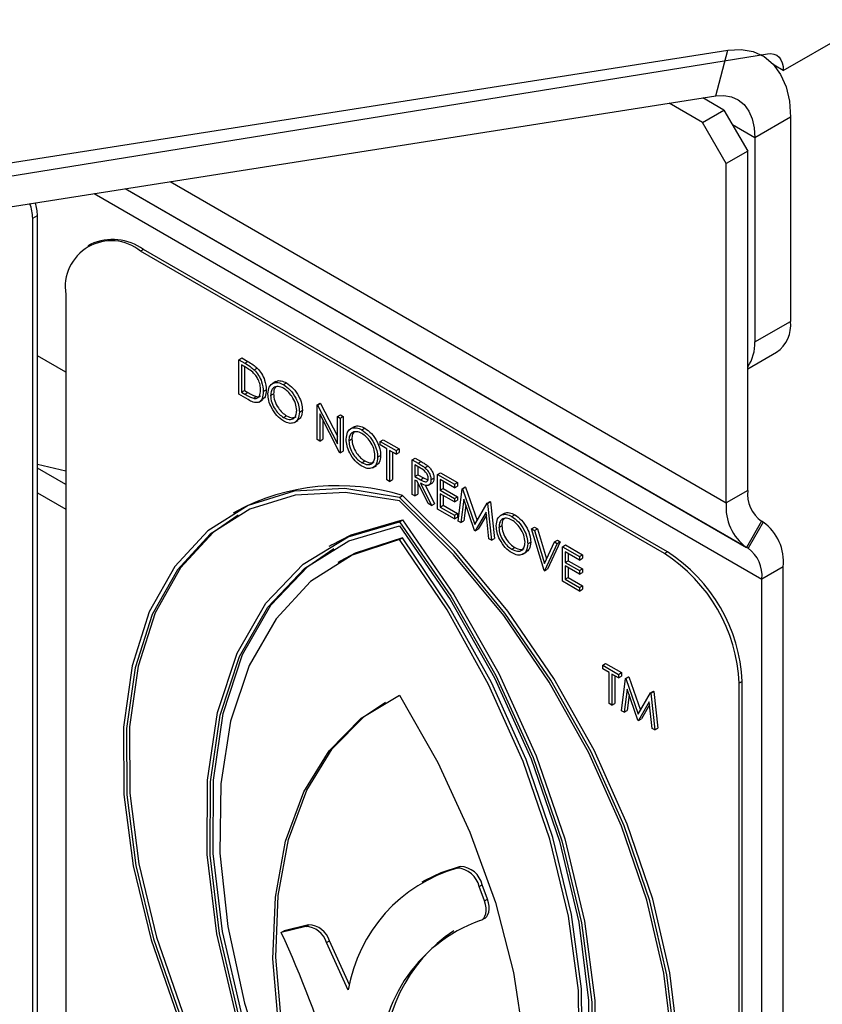
# Model space of a CAD drawing. Units: millimetres. Extents: x 5 to 415, y 5 to 292.
# Drawn here: x 342 to 345, y 210 to 213 of the extents above; entities that cross this region are included whole.
import ezdxf

# ---------------------------------------------------------------- set-up
doc = ezdxf.new("R2010")
doc.units = ezdxf.units.MM

msp = doc.modelspace()

# ---------------------------------------------------------------- linework, layer by layer
at = {"color": 7, "linetype": 'Continuous', "lineweight": 25}
for p, q in [((344.5273, 212.789), (344.789, 212.9401)), ((341.1081, 212.3384), (344.3625, 212.8493)), ((341.1321, 212.2979), (344.4806, 212.8389)), ((344.3262, 212.7132), (344.3625, 212.8493)), ((344.4657, 212.8329), (344.4609, 212.8357)), ((344.5273, 212.789), (344.4998, 212.8049)), ((341.0718, 212.2023), (344.3262, 212.7132)), ((344.2869, 212.6341), (344.1876, 212.6915)), ((344.3506, 212.6709), (344.2877, 212.7072)), ((344.2869, 212.6341), (344.3506, 212.6709)), ((344.3506, 212.6709), (344.4213, 212.5484)), ((344.3576, 212.5117), (344.2869, 212.6341)), ((344.5486, 212.6498), (344.4425, 212.5886)), ((344.5486, 212.6498), (344.5486, 212.0421)), ((344.4425, 212.5886), (344.4425, 211.9809)), ((344.4213, 212.5484), (344.3576, 212.5117)), ((344.4213, 211.539), (344.4213, 212.5484)), ((344.3576, 211.5023), (344.3576, 212.5117)), ((342.2929, 212.3489), (342.307, 212.357)), ((342.2929, 209.7359), (342.2929, 212.3489)), ((342.307, 209.7441), (342.307, 212.357)), ((342.4656, 212.2718), (342.4567, 212.2667)), ((342.6231, 212.2562), (342.6142, 212.2511)), ((344.1733, 211.351), (342.6142, 212.2511)), ((344.1823, 211.3561), (342.6231, 212.2562)), ((342.3914, 212.1224), (342.3914, 209.7818)), ((344.4425, 211.9809), (344.5486, 212.0421)), ((342.3914, 211.8912), (342.307, 211.9399)), ((342.9063, 211.9281), (342.9152, 211.9333)), ((342.9063, 211.8253), (342.9063, 211.9281)), ((342.9063, 211.9281), (342.9242, 211.9177)), ((342.9152, 211.9333), (342.9332, 211.9229)), ((344.4213, 211.901), (344.5071, 211.9506)), ((342.9205, 211.9094), (342.9142, 211.913)), ((342.9142, 211.913), (342.9142, 211.8312)), ((342.9232, 211.9077), (342.9232, 211.8363)), ((342.9242, 211.9177), (342.9332, 211.9229)), ((342.9525, 211.8977), (342.9614, 211.9029)), ((343.0168, 211.863), (343.0057, 211.8566)), ((343.0393, 211.854), (343.0482, 211.8591)), ((342.9339, 211.8093), (342.9063, 211.8253)), ((342.9142, 211.8312), (342.9232, 211.8363)), ((342.9142, 211.8312), (342.9245, 211.8253)), ((342.9232, 211.8363), (342.9334, 211.8304)), ((342.9245, 211.8253), (342.9334, 211.8304)), ((342.9499, 211.8132), (342.9589, 211.8183)), ((342.9794, 211.8332), (342.9883, 211.8383)), ((343.0011, 211.8216), (343.01, 211.8267)), ((342.9658, 211.8019), (342.977, 211.8084)), ((343.1393, 211.7936), (343.1482, 211.7988)), ((343.1393, 211.6907), (343.1393, 211.7936)), ((343.1393, 211.7936), (343.1409, 211.7926)), ((343.1409, 211.7926), (343.1499, 211.7978)), ((343.1409, 211.7926), (343.1998, 211.6777)), ((343.1482, 211.7988), (343.1499, 211.7978)), ((343.1499, 211.7978), (343.1998, 211.7002)), ((343.0397, 211.7561), (343.0486, 211.7613)), ((343.0867, 211.7725), (343.0956, 211.7777)), ((343.206, 211.6522), (343.1473, 211.7669)), ((343.1473, 211.7669), (343.1473, 211.6861)), ((343.1998, 211.7587), (343.2087, 211.7638)), ((343.1998, 211.6777), (343.1998, 211.7587)), ((343.1998, 211.7587), (343.2078, 211.7541)), ((343.2078, 211.7541), (343.2167, 211.7592)), ((343.2078, 211.7541), (343.2078, 211.6512)), ((343.2087, 211.7638), (343.2167, 211.7592)), ((343.2167, 211.7592), (343.2167, 211.6563)), ((343.0719, 211.7413), (343.083, 211.7477)), ((343.1562, 211.7495), (343.1562, 211.6913)), ((343.2498, 211.7285), (343.2387, 211.7221)), ((343.2723, 211.7194), (343.2812, 211.7246)), ((343.2341, 211.687), (343.243, 211.6922)), ((343.1473, 211.6861), (343.1393, 211.6907)), ((343.1473, 211.6861), (343.1562, 211.6913)), ((343.3277, 211.6848), (343.3366, 211.69)), ((343.3277, 211.6848), (343.3746, 211.6578)), ((343.3277, 211.6743), (343.3277, 211.6848)), ((343.3472, 211.6631), (343.3277, 211.6743)), ((343.3366, 211.69), (343.3835, 211.6629)), ((343.3472, 211.5707), (343.3472, 211.6631)), ((343.3746, 211.6578), (343.3835, 211.6629)), ((343.3835, 211.6629), (343.3835, 211.6524)), ((343.2078, 211.6512), (343.206, 211.6522)), ((343.2078, 211.6512), (343.2167, 211.6563)), ((343.3197, 211.638), (343.3287, 211.6432)), ((343.3746, 211.6472), (343.3552, 211.6584)), ((343.3552, 211.6584), (343.3552, 211.5661)), ((343.3641, 211.6533), (343.3641, 211.5712)), ((343.3746, 211.6578), (343.3746, 211.6472)), ((343.3746, 211.6472), (343.3835, 211.6524)), ((343.4225, 211.6301), (343.4315, 211.6352)), ((343.4315, 211.6352), (343.4493, 211.6249)), ((342.307, 211.6174), (342.3914, 211.5972)), ((342.3914, 211.5564), (342.307, 211.6051)), ((343.2727, 211.6216), (343.2816, 211.6267)), ((343.3049, 211.6068), (343.3161, 211.6132)), ((343.4225, 211.6301), (343.4404, 211.6198)), ((343.4225, 211.5272), (343.4225, 211.6301)), ((343.4472, 211.6053), (343.4305, 211.6149)), ((343.4305, 211.6149), (343.4305, 211.5806)), ((343.4395, 211.6098), (343.4395, 211.5858)), ((343.4404, 211.6198), (343.4493, 211.6249)), ((343.4606, 211.6067), (343.4695, 211.6119)), ((343.4305, 211.5806), (343.4395, 211.5858)), ((343.4305, 211.5806), (343.4469, 211.5711)), ((343.4395, 211.5858), (343.4558, 211.5762)), ((343.4469, 211.5711), (343.4558, 211.5762)), ((343.4558, 211.5762), (343.4693, 211.5707)), ((343.4785, 211.5703), (343.4874, 211.5754)), ((343.4979, 211.5866), (343.5068, 211.5917)), ((343.4979, 211.5866), (343.5482, 211.5575)), ((343.4979, 211.4837), (343.4979, 211.5866)), ((343.5068, 211.5917), (343.5571, 211.5627)), ((343.3552, 211.5661), (343.3472, 211.5707)), ((343.3552, 211.5661), (343.3641, 211.5712)), ((343.437, 211.5663), (343.4305, 211.5701)), ((343.4305, 211.5701), (343.4305, 211.5226)), ((343.4698, 211.4999), (343.437, 211.5663)), ((343.4395, 211.5614), (343.4395, 211.5277)), ((343.4469, 211.5606), (343.4797, 211.4942)), ((343.4609, 211.5555), (343.4886, 211.4994)), ((343.471, 211.5543), (343.4821, 211.5607)), ((343.5482, 211.547), (343.5059, 211.5714)), ((343.5059, 211.5714), (343.5059, 211.5397)), ((343.5148, 211.5663), (343.5148, 211.5449)), ((343.5482, 211.5575), (343.5571, 211.5627)), ((343.5482, 211.5575), (343.5482, 211.547)), ((343.5482, 211.547), (343.5571, 211.5521)), ((343.5571, 211.5627), (343.5571, 211.5521)), ((343.5714, 211.5442), (343.5803, 211.5493)), ((343.5725, 211.5435), (343.5814, 211.5486)), ((343.5803, 211.5493), (343.5814, 211.5486)), ((343.5814, 211.5486), (343.616, 211.4494)), ((342.307, 211.5316), (342.3914, 211.4829)), ((343.3849, 211.5185), (343.3938, 211.5236)), ((343.4305, 211.5226), (343.4225, 211.5272)), ((343.4305, 211.5226), (343.4395, 211.5277)), ((343.5059, 211.5397), (343.5148, 211.5449)), ((343.5059, 211.5397), (343.5482, 211.5153)), ((343.5482, 211.5048), (343.5059, 211.5292)), ((343.5059, 211.5292), (343.5059, 211.4896)), ((343.5148, 211.5449), (343.5571, 211.5205)), ((343.5148, 211.524), (343.5148, 211.4948)), ((343.5482, 211.5153), (343.5571, 211.5205)), ((343.5571, 211.5205), (343.5571, 211.5099)), ((343.5596, 211.4481), (343.5714, 211.5442)), ((343.5714, 211.5442), (343.5725, 211.5435)), ((343.5725, 211.5435), (343.6093, 211.4379)), ((344.4213, 211.539), (344.3576, 211.5023)), ((343.4797, 211.4942), (343.4698, 211.4999)), ((343.4797, 211.4942), (343.4886, 211.4994)), ((343.5059, 211.4896), (343.5148, 211.4948)), ((343.5059, 211.4896), (343.5482, 211.4652)), ((343.5148, 211.4948), (343.5571, 211.4704)), ((343.5482, 211.5153), (343.5482, 211.5048)), ((343.5482, 211.5048), (343.5571, 211.5099)), ((343.5762, 211.5127), (343.5677, 211.4434)), ((343.6085, 211.4199), (343.5762, 211.5127)), ((343.5823, 211.4951), (343.5766, 211.4486)), ((343.6093, 211.4379), (343.646, 211.5011)), ((343.646, 211.5011), (343.6549, 211.5062)), ((343.646, 211.5011), (343.6472, 211.5004)), ((343.6472, 211.5004), (343.6561, 211.5056)), ((343.6472, 211.5004), (343.659, 211.3907)), ((343.6549, 211.5062), (343.6561, 211.5056)), ((343.6561, 211.5056), (343.6679, 211.3958)), ((342.8984, 211.4766), (342.8895, 211.4715)), ((343.5482, 211.4547), (343.4979, 211.4837)), ((343.5482, 211.4652), (343.5571, 211.4704)), ((343.5482, 211.4652), (343.5482, 211.4547)), ((343.5482, 211.4547), (343.5571, 211.4598)), ((343.5571, 211.4704), (343.5571, 211.4598)), ((343.6424, 211.4743), (343.6103, 211.4188)), ((343.6434, 211.4657), (343.6192, 211.424)), ((343.651, 211.3953), (343.6424, 211.4743)), ((343.6964, 211.4707), (343.6853, 211.4642)), ((343.719, 211.4616), (343.7279, 211.4667)), ((343.3849, 211.4461), (343.3938, 211.4512)), ((343.5677, 211.4434), (343.5596, 211.4481)), ((343.5677, 211.4434), (343.5766, 211.4486)), ((343.6807, 211.4292), (343.6896, 211.4343)), ((343.7778, 211.425), (343.7867, 211.4302)), ((343.7867, 211.4302), (343.7953, 211.4252)), ((344.4627, 211.4475), (344.4177, 211.3695)), ((344.4673, 211.4448), (344.4223, 211.3669)), ((344.4673, 211.4448), (344.4627, 211.4475)), ((343.6103, 211.4188), (343.6085, 211.4199)), ((343.6103, 211.4188), (343.6192, 211.424)), ((343.7778, 211.425), (343.7864, 211.4201)), ((343.8155, 211.3004), (343.7778, 211.425)), ((343.7864, 211.4201), (343.7953, 211.4252)), ((343.7864, 211.4201), (343.8161, 211.3218)), ((343.7953, 211.4252), (343.8224, 211.3355)), ((343.1832, 211.3774), (343.1743, 211.3723)), ((343.3849, 211.3927), (343.3938, 211.3978)), ((343.659, 211.3907), (343.651, 211.3953)), ((343.659, 211.3907), (343.6679, 211.3958)), ((343.7664, 211.3802), (343.7753, 211.3853)), ((343.8161, 211.3218), (343.8458, 211.3858)), ((343.8543, 211.3808), (343.8166, 211.2997)), ((343.8632, 211.386), (343.8255, 211.3048)), ((343.8458, 211.3858), (343.8547, 211.3909)), ((343.8458, 211.3858), (343.8543, 211.3808)), ((343.8543, 211.3808), (343.8632, 211.386)), ((343.8547, 211.3909), (343.8632, 211.386)), ((343.8703, 211.3716), (343.8792, 211.3767)), ((343.8703, 211.3716), (343.9206, 211.3426)), ((343.8703, 211.2687), (343.8703, 211.3716)), ((343.8792, 211.3767), (343.9295, 211.3477)), ((343.7194, 211.3638), (343.7283, 211.3689)), ((343.7515, 211.349), (343.7627, 211.3554)), ((343.9206, 211.332), (343.8783, 211.3564)), ((343.8783, 211.3564), (343.8783, 211.3248)), ((343.8872, 211.3513), (343.8872, 211.3299)), ((343.9206, 211.3426), (343.9295, 211.3477)), ((343.9206, 211.3426), (343.9206, 211.332)), ((343.9295, 211.3477), (343.9295, 211.3372)), ((344.1823, 211.3561), (344.1733, 211.351)), ((344.4223, 211.3669), (344.4177, 211.3695)), ((343.2106, 211.33), (343.2017, 211.3249)), ((343.8783, 211.3248), (343.8872, 211.3299)), ((343.8783, 211.3248), (343.9206, 211.3004)), ((343.9206, 211.2898), (343.8783, 211.3142)), ((343.8783, 211.3142), (343.8783, 211.2746)), ((343.8872, 211.3299), (343.9295, 211.3055)), ((343.9206, 211.332), (343.9295, 211.3372)), ((344.5273, 211.312), (344.4637, 211.2753)), ((344.5273, 202.8846), (344.5273, 211.312)), ((343.8166, 211.2997), (343.8155, 211.3004)), ((343.8166, 211.2997), (343.8255, 211.3048)), ((343.8872, 211.3091), (343.8872, 211.2798)), ((343.9206, 211.3004), (343.9295, 211.3055)), ((343.9206, 211.3004), (343.9206, 211.2898)), ((343.9206, 211.2898), (343.9295, 211.295)), ((343.9295, 211.3055), (343.9295, 211.295)), ((343.9206, 211.2397), (343.8703, 211.2687)), ((343.8783, 211.2746), (343.8872, 211.2798)), ((343.8783, 211.2746), (343.9206, 211.2503)), ((343.8872, 211.2798), (343.9295, 211.2554)), ((343.9206, 211.2503), (343.9295, 211.2554)), ((343.9295, 211.2554), (343.9295, 211.2448)), ((344.4637, 202.8479), (344.4637, 211.2753)), ((343.9206, 211.2503), (343.9206, 211.2397)), ((343.9206, 211.2397), (343.9295, 211.2448)), ((343.9896, 211.0187), (343.9985, 211.0239)), ((343.9896, 211.0082), (343.9896, 211.0187)), ((343.9896, 211.0187), (344.0365, 210.9917)), ((343.9985, 211.0239), (344.0454, 210.9968)), ((344.0091, 210.9969), (343.9896, 211.0082)), ((344.0091, 210.9046), (344.0091, 210.9969)), ((344.0365, 210.9811), (344.017, 210.9923)), ((344.017, 210.9923), (344.017, 210.9)), ((344.0365, 210.9917), (344.0454, 210.9968)), ((344.0365, 210.9917), (344.0365, 210.9811)), ((344.0454, 210.9968), (344.0454, 210.9863)), ((344.026, 210.9872), (344.026, 210.9051)), ((344.0365, 210.9811), (344.0454, 210.9863)), ((344.0456, 210.8835), (344.0574, 210.9796)), ((344.0574, 210.9796), (344.0663, 210.9848)), ((344.0574, 210.9796), (344.0585, 210.9789)), ((344.0585, 210.9789), (344.0674, 210.9841)), ((344.0585, 210.9789), (344.0953, 210.8733)), ((344.0663, 210.9848), (344.0674, 210.9841)), ((344.0674, 210.9841), (344.102, 210.8848)), ((344.405, 210.9703), (344.3961, 210.9652)), ((344.3961, 208.6246), (344.3961, 210.9652)), ((344.405, 208.6297), (344.405, 210.9703)), ((344.0622, 210.9481), (344.0537, 210.8789)), ((344.0945, 210.8553), (344.0622, 210.9481)), ((344.0683, 210.9306), (344.0626, 210.884)), ((344.0953, 210.8733), (344.132, 210.9365)), ((344.132, 210.9365), (344.1409, 210.9417)), ((344.132, 210.9365), (344.1331, 210.9359)), ((344.1331, 210.9359), (344.1421, 210.941)), ((344.1331, 210.9359), (344.145, 210.8261)), ((344.1409, 210.9417), (344.1421, 210.941)), ((344.1421, 210.941), (344.1539, 210.8313)), ((344.017, 210.9), (344.0091, 210.9046)), ((344.017, 210.9), (344.026, 210.9051)), ((344.1284, 210.9097), (344.0963, 210.8543)), ((344.1293, 210.9011), (344.1052, 210.8594)), ((344.1369, 210.8308), (344.1284, 210.9097)), ((344.0537, 210.8789), (344.0456, 210.8835)), ((344.0537, 210.8789), (344.0626, 210.884)), ((344.0963, 210.8543), (344.0945, 210.8553)), ((344.0963, 210.8543), (344.1052, 210.8594)), ((344.145, 210.8261), (344.1369, 210.8308)), ((344.145, 210.8261), (344.1539, 210.8313)), ((343.5569, 210.4151), (343.5658, 210.4202)), ((343.46, 210.3779), (343.4511, 210.3728)), ((343.622, 210.3599), (343.6309, 210.365)), ((343.6376, 210.3173), (343.622, 210.3599)), ((343.6466, 210.3224), (343.6309, 210.365)), ((343.6376, 210.3173), (343.6466, 210.3224)), ((343.6299, 210.261), (343.6388, 210.2662)), ((343.1055, 210.2415), (343.0329, 210.2237)), ((343.0329, 210.2237), (343.0418, 210.2288)), ((343.1144, 210.2467), (343.0418, 210.2288)), ((343.1055, 210.2415), (343.1144, 210.2467)), ((343.1676, 210.1936), (343.1765, 210.1987)), ((343.236, 210.068), (343.1765, 210.1987)), ((343.2319, 210.0522), (343.1676, 210.1936))]:
    msp.add_line(p, q, dxfattribs=at)
at = {"color": 8, "linetype": 'Continuous', "lineweight": 25}
for p, q in [((344.4425, 212.5886), (344.3759, 212.627)), ((342.7017, 212.4582), (344.3576, 211.5023)), ((342.5681, 212.4372), (344.4177, 211.3695)), ((342.5681, 212.4372), (344.4223, 211.3669)), ((342.476, 212.4228), (344.4637, 211.2753))]:
    msp.add_line(p, q, dxfattribs=at)
at = {"color": 7, "linetype": 'Continuous', "lineweight": 25, "flags": 128}
for points in [[(344.3625, 212.8493), (344.4018, 212.8514), (344.4379, 212.845), (344.47, 212.8303), (344.4974, 212.8076), (344.5194, 212.7774), (344.5355, 212.7405), (344.5453, 212.6976), (344.5486, 212.6498)], [(344.4806, 212.8389), (344.4905, 212.8395), (344.4995, 212.8379), (344.5076, 212.8342), (344.5145, 212.8286), (344.52, 212.821), (344.5241, 212.8118), (344.5265, 212.801), (344.5273, 212.789)], [(344.3262, 212.7132), (344.3507, 212.7146), (344.3733, 212.7106), (344.3934, 212.7014), (344.4105, 212.6872), (344.4243, 212.6683), (344.4343, 212.6452), (344.4404, 212.6184), (344.4425, 212.5886)], [(343.3849, 211.5185), (343.2225, 211.5446), (343.071, 211.5365), (342.934, 211.4944), (342.8147, 211.4193), (342.7159, 211.3128), (342.64, 211.1776), (342.5888, 211.0169), (342.5634, 210.8344), (342.5645, 210.6344), (342.5921, 210.4218), (342.6454, 210.2014), (342.7233, 209.9786), (342.8238, 209.7586)], [(343.3849, 211.5078), (343.2244, 211.5332), (343.0746, 211.5249), (342.9392, 211.483), (342.8213, 211.4085), (342.7236, 211.3032), (342.6485, 211.1696), (342.5977, 211.0107), (342.5724, 210.8303), (342.5732, 210.6327), (342.6001, 210.4225), (342.6525, 210.2046), (342.729, 209.9842), (342.828, 209.7664)], [(343.9459, 209.1108), (344.0464, 209.2148), (344.1243, 209.3477), (344.1776, 209.5064), (344.2052, 209.6873), (344.2063, 209.886), (344.1809, 210.0978), (344.1297, 210.3177), (344.0538, 210.5405), (343.955, 210.761), (343.8357, 210.9739), (343.6987, 211.1742), (343.5472, 211.3572), (343.3849, 211.5185)], [(343.9548, 209.116), (344.0553, 209.2199), (344.1332, 209.3528), (344.1866, 209.5116), (344.2141, 209.6924), (344.2152, 209.8911), (344.1898, 210.1029), (344.1386, 210.3228), (344.0627, 210.5456), (343.9639, 210.7661), (343.8446, 210.979), (343.7076, 211.1793), (343.5561, 211.3623), (343.3938, 211.5236)], [(343.9417, 209.1235), (344.0407, 209.227), (344.1173, 209.359), (344.1696, 209.5164), (344.1965, 209.6956), (344.1973, 209.8923), (344.172, 210.1019), (344.1212, 210.3194), (344.0461, 210.5398), (343.9484, 210.7579), (343.8305, 210.9685), (343.6951, 211.1668), (343.5453, 211.3479), (343.3849, 211.5078)], [(342.9047, 211.4657), (342.8302, 211.4137), (342.7326, 211.3084), (342.6574, 211.1747), (342.6066, 211.0158), (342.5813, 210.8354), (342.5821, 210.6378), (342.609, 210.4276), (342.6614, 210.2098), (342.7379, 209.9894), (342.8369, 209.7716)], [(342.9839, 209.7279), (342.899, 209.9754), (342.8413, 210.2198), (342.8124, 210.4554), (342.8128, 210.6765), (342.8427, 210.8779), (342.9012, 211.055), (342.987, 211.2035), (343.098, 211.3198), (343.2317, 211.4013), (343.3849, 211.4461)], [(342.989, 209.7352), (342.9057, 209.9796), (342.8493, 210.2208), (342.8211, 210.4532), (342.8218, 210.6714), (342.8513, 210.8703), (342.9089, 211.0452), (342.9933, 211.1921), (343.1026, 211.3075), (343.2341, 211.3887), (343.3849, 211.4339)], [(343.1832, 211.3774), (343.2406, 211.4065), (343.3938, 211.4512)], [(343.3849, 211.4461), (343.538, 211.2245), (343.6717, 210.9886), (343.7828, 210.7441), (343.8685, 210.4966), (343.927, 210.252), (343.9569, 210.016), (343.9573, 209.7944), (343.9284, 209.5922), (343.8708, 209.4144), (343.7858, 209.265)], [(343.3849, 211.4339), (343.5356, 211.2146), (343.6671, 210.9815), (343.7764, 210.74), (343.8608, 210.4956), (343.9184, 210.2542), (343.9479, 210.0213), (343.9486, 209.8023), (343.9204, 209.6025), (343.864, 209.4264), (343.7807, 209.2782)], [(343.3938, 211.4512), (343.5469, 211.2296), (343.6806, 210.9938), (343.7917, 210.7492), (343.8774, 210.5017), (343.9359, 210.2571), (343.9658, 210.0212), (343.9662, 209.7995), (343.9373, 209.5974), (343.8797, 209.4195), (343.7947, 209.2701)], [(343.3849, 211.3927), (343.2435, 211.3467), (343.12, 211.2677), (343.0172, 211.1573), (342.9372, 211.018), (342.882, 210.8528), (342.8526, 210.6654), (342.8497, 210.4599), (342.8734, 210.2408), (342.9232, 210.013), (342.9979, 209.7815)], [(343.3938, 211.3978), (343.2524, 211.3519), (343.2106, 211.33)], [(343.7718, 209.3348), (343.8465, 209.48), (343.8963, 209.6503), (343.92, 209.842), (343.9172, 210.0508), (343.8878, 210.2721), (343.8325, 210.5012), (343.7525, 210.7328), (343.6497, 210.9619), (343.5262, 211.1835), (343.3849, 211.3927)], [(343.7807, 209.3399), (343.8555, 209.4851), (343.9052, 209.6554), (343.9289, 209.8471), (343.9261, 210.0559), (343.8967, 210.2773), (343.8414, 210.5063), (343.7614, 210.7379), (343.6586, 210.9671), (343.5351, 211.1887), (343.3938, 211.3978)], [(342.9979, 209.7404), (342.9146, 209.9847), (342.8582, 210.2259), (342.83, 210.4583), (342.8307, 210.6765), (342.8602, 210.8754), (342.9178, 211.0503), (343.0022, 211.1972), (343.1115, 211.3126), (343.1895, 211.3665)], [(343.0647, 209.743), (343.0247, 209.9482), (343.008, 210.1448), (343.0152, 210.3285), (343.0459, 210.4953), (343.0996, 210.6417), (343.1752, 210.7645), (343.2709, 210.8612), (343.3849, 210.9297)], [(343.0736, 209.7481), (343.0336, 209.9534), (343.0169, 210.15), (343.0241, 210.3336), (343.0548, 210.5004), (343.1086, 210.6468), (343.1841, 210.7697), (343.2799, 210.8664), (343.3427, 210.909)], [(343.3849, 210.9297), (343.4988, 210.7297), (343.5945, 210.5225), (343.6701, 210.3124), (343.7238, 210.1039), (343.7545, 209.9016), (343.7617, 209.7097), (343.745, 209.5324), (343.705, 209.3733)], [(343.5658, 210.4202), (343.5078, 210.4014), (343.46, 210.3779)], [(343.6244, 210.2588), (343.6305, 210.2614), (343.6355, 210.2657), (343.6393, 210.2716), (343.6418, 210.279), (343.6429, 210.2875), (343.6425, 210.2969), (343.6408, 210.3069), (343.6376, 210.3173)], [(343.6388, 210.2662), (343.6394, 210.2665), (343.6444, 210.2708), (343.6482, 210.2768), (343.6507, 210.2841), (343.6518, 210.2926), (343.6515, 210.3021), (343.6497, 210.3121), (343.6466, 210.3224)]]:
    msp.add_lwpolyline(points, dxfattribs=at)
at = {"color": 7, "linetype": 'Continuous', "lineweight": 25}
for centre, radius, start, end in [((342.1623, 212.3462), 0.1306, 1.1825, 20.8702), ((342.179, 212.3546), 0.128, 1.0678, 18.4862), ((342.5272, 212.1445), 0.1376, 50.7965, 189.2142), ((342.5308, 212.1274), 0.1584, 54.3801, 114.3096), ((344.4534, 212.03), 0.0959, 304.0596, 7.2526), ((344.3242, 211.975), 0.1185, 325.0544, 2.8622), ((343.2018, 210.9133), 0.6399, 72.5409, 118.3047), ((344.5214, 211.5292), 0.1006, 174.38, 234.3006), ((344.5028, 211.488), 0.1459, 174.38, 234.3007), ((344.3821, 211.3263), 0.1459, 354.38, 54.3007), ((343.9125, 210.9432), 0.4841, 2.6059, 57.3944), ((343.9214, 210.9483), 0.4841, 2.6059, 57.3944), ((344.3636, 211.2852), 0.1006, 354.3794, 54.3012), ((343.6832, 209.975), 0.4579, 106.0128, 170.2846), ((343.5526, 210.3439), 0.0713, 12.9453, 86.4877), ((343.5615, 210.3491), 0.0713, 12.9453, 86.4877), ((343.7741, 209.8388), 0.4459, 109.6086, 184.8755), ((343.1028, 210.1738), 0.0677, 16.9767, 87.7583), ((343.1117, 210.179), 0.0677, 16.9767, 87.7583), ((343.8098, 209.837), 0.4721, 123.9409, 183.7654), ((339.8044, 208.7506), 3.5486, 17.5099, 24.5255)]:
    msp.add_arc(centre, radius, start, end, dxfattribs=at)
for points, knots in [([(342.9479, 211.8907), (342.9428, 211.8946), (342.9338, 211.9017), (342.9246, 211.907), (342.9205, 211.9094)], [0, 0, 0, 0, 0.559605, 1, 1, 1, 1]), ([(342.9242, 211.9177), (342.9296, 211.9147), (342.9391, 211.9091), (342.9484, 211.9012), (342.9525, 211.8977)], [0, 0, 0, 0, 0.560449, 1, 1, 1, 1]), ([(342.9332, 211.9229), (342.9385, 211.9198), (342.9481, 211.9143), (342.9573, 211.9063), (342.9614, 211.9029)], [0, 0, 0, 0, 0.560449, 1, 1, 1, 1]), ([(342.9525, 211.8977), (342.957, 211.8926), (342.9661, 211.8823), (342.9771, 211.8585), (342.9785, 211.8428), (342.9794, 211.8332)], [0, 0, 0, 0, 0.280311, 0.560735, 1, 1, 1, 1]), ([(342.9614, 211.9029), (342.966, 211.8977), (342.975, 211.8874), (342.986, 211.8637), (342.9874, 211.8479), (342.9883, 211.8383)], [0, 0, 0, 0, 0.280311, 0.560735, 1, 1, 1, 1]), ([(342.9714, 211.8378), (342.9711, 211.8428), (342.9705, 211.8528), (342.965, 211.8681), (342.9571, 211.8813), (342.951, 211.8875), (342.9479, 211.8907)], [0, 0, 0, 0, 0.280219, 0.559801, 0.779817, 1, 1, 1, 1]), ([(342.9931, 211.8261), (342.9939, 211.8336), (342.9955, 211.8485), (343.0077, 211.8596), (343.0231, 211.8614), (343.0339, 211.8564), (343.0393, 211.854)], [0, 0, 0, 0, 0.27972, 0.559337, 0.77967, 1, 1, 1, 1]), ([(343.0397, 211.8432), (343.0341, 211.8456), (343.0228, 211.8504), (343.01, 211.8464), (343.0023, 211.8362), (343.0015, 211.8264), (343.0011, 211.8216)], [0, 0, 0, 0, 0.279614, 0.559377, 0.779678, 1, 1, 1, 1]), ([(343.0174, 211.8478), (343.0154, 211.8456), (343.0108, 211.8406), (343.0103, 211.8317), (343.01, 211.8267)], [0, 0, 0, 0, 0.439262, 1, 1, 1, 1]), ([(343.0162, 211.8616), (343.0169, 211.8624), (343.0207, 211.8664), (343.0323, 211.8662), (343.0429, 211.8615), (343.0482, 211.8591)], [0, 0, 0, 0, 0.103073, 0.551539, 1, 1, 1, 1]), ([(343.0393, 211.854), (343.0463, 211.8491), (343.0603, 211.8393), (343.0759, 211.8157), (343.0854, 211.7923), (343.0863, 211.7791), (343.0867, 211.7725)], [0, 0, 0, 0, 0.279757, 0.559365, 0.77956, 1, 1, 1, 1]), ([(343.0787, 211.7772), (343.078, 211.7841), (343.0767, 211.798), (343.0658, 211.8184), (343.053, 211.834), (343.0441, 211.8401), (343.0397, 211.8432)], [0, 0, 0, 0, 0.279462, 0.558883, 0.779521, 1, 1, 1, 1]), ([(343.0482, 211.8591), (343.0552, 211.8542), (343.0692, 211.8445), (343.0848, 211.8209), (343.0943, 211.7975), (343.0952, 211.7843), (343.0956, 211.7777)], [0, 0, 0, 0, 0.279757, 0.559365, 0.77956, 1, 1, 1, 1]), ([(342.9245, 211.8253), (342.9293, 211.8225), (342.9378, 211.8175), (342.9462, 211.8145), (342.9499, 211.8132)], [0, 0, 0, 0, 0.560426, 1, 1, 1, 1]), ([(342.9334, 211.8304), (342.9382, 211.8276), (342.9467, 211.8227), (342.9552, 211.8197), (342.9589, 211.8183)], [0, 0, 0, 0, 0.560426, 1, 1, 1, 1]), ([(342.9794, 211.8332), (342.9787, 211.8258), (342.9774, 211.8112), (342.9659, 211.7994), (342.9496, 211.8008), (342.9391, 211.8065), (342.9339, 211.8093)], [0, 0, 0, 0, 0.28013, 0.559249, 0.77883, 1, 1, 1, 1]), ([(342.9499, 211.8132), (342.9535, 211.8129), (342.9606, 211.8124), (342.9696, 211.8203), (342.9707, 211.8312), (342.9714, 211.8378)], [0, 0, 0, 0, 0.280482, 0.56103, 1, 1, 1, 1]), ([(342.9589, 211.8183), (342.9626, 211.8177), (342.9673, 211.817), (342.9701, 211.8197), (342.9707, 211.8202)], [0, 0, 0, 0, 0.812154, 1, 1, 1, 1]), ([(342.9883, 211.8383), (342.9878, 211.8307), (342.987, 211.817), (342.9788, 211.8113), (342.9752, 211.8087)], [0, 0, 0, 0, 0.559185, 1, 1, 1, 1]), ([(343.04, 211.7454), (343.0331, 211.7502), (343.0193, 211.76), (343.004, 211.7834), (342.9945, 211.8065), (342.9935, 211.8196), (342.9931, 211.8261)], [0, 0, 0, 0, 0.279663, 0.559359, 0.779635, 1, 1, 1, 1]), ([(343.0011, 211.8216), (343.0017, 211.8147), (343.0031, 211.8009), (343.0139, 211.7807), (343.0265, 211.765), (343.0353, 211.7591), (343.0397, 211.7561)], [0, 0, 0, 0, 0.279455, 0.559059, 0.779487, 1, 1, 1, 1]), ([(343.01, 211.8267), (343.0106, 211.8198), (343.012, 211.8061), (343.0228, 211.7859), (343.0354, 211.7701), (343.0442, 211.7642), (343.0486, 211.7613)], [0, 0, 0, 0, 0.279455, 0.559059, 0.779487, 1, 1, 1, 1]), ([(343.0397, 211.7561), (343.0454, 211.7536), (343.0567, 211.7486), (343.0698, 211.7523), (343.0775, 211.7625), (343.0783, 211.7723), (343.0787, 211.7772)], [0, 0, 0, 0, 0.279835, 0.559412, 0.779651, 1, 1, 1, 1]), ([(343.0867, 211.7725), (343.0859, 211.765), (343.0844, 211.75), (343.0717, 211.7396), (343.0563, 211.7376), (343.0455, 211.7428), (343.04, 211.7454)], [0, 0, 0, 0, 0.279639, 0.559331, 0.779599, 1, 1, 1, 1]), ([(343.0486, 211.7613), (343.0544, 211.7586), (343.0651, 211.7535), (343.0731, 211.757), (343.0768, 211.7587)], [0, 0, 0, 0, 0.538392, 1, 1, 1, 1]), ([(343.0956, 211.7777), (343.095, 211.7699), (343.0938, 211.756), (343.0852, 211.7504), (343.0814, 211.7479)], [0, 0, 0, 0, 0.556187, 1, 1, 1, 1]), ([(343.2261, 211.6916), (343.2269, 211.6991), (343.2285, 211.714), (343.2407, 211.725), (343.2561, 211.7269), (343.2669, 211.7219), (343.2723, 211.7194)], [0, 0, 0, 0, 0.279719, 0.559358, 0.779694, 1, 1, 1, 1]), ([(343.2493, 211.7271), (343.25, 211.7278), (343.2538, 211.7319), (343.2653, 211.7316), (343.2759, 211.7269), (343.2812, 211.7246)], [0, 0, 0, 0, 0.103111, 0.551587, 1, 1, 1, 1]), ([(343.2812, 211.7246), (343.2882, 211.7197), (343.3022, 211.71), (343.3178, 211.6863), (343.3273, 211.6629), (343.3282, 211.6498), (343.3287, 211.6432)], [0, 0, 0, 0, 0.279777, 0.559377, 0.779566, 1, 1, 1, 1]), ([(343.2727, 211.7087), (343.2671, 211.7111), (343.2559, 211.7159), (343.243, 211.7118), (343.2353, 211.7017), (343.2345, 211.6919), (343.2341, 211.687)], [0, 0, 0, 0, 0.279645, 0.559376, 0.779675, 1, 1, 1, 1]), ([(343.2504, 211.7133), (343.2484, 211.7111), (343.2439, 211.7061), (343.2433, 211.6972), (343.243, 211.6922)], [0, 0, 0, 0, 0.439255, 1, 1, 1, 1]), ([(343.243, 211.6922), (343.2437, 211.6853), (343.245, 211.6715), (343.2558, 211.6513), (343.2684, 211.6356), (343.2772, 211.6297), (343.2816, 211.6267)], [0, 0, 0, 0, 0.279448, 0.559069, 0.779492, 1, 1, 1, 1]), ([(343.2723, 211.7194), (343.2793, 211.7146), (343.2933, 211.7048), (343.3089, 211.6812), (343.3184, 211.6578), (343.3193, 211.6446), (343.3197, 211.638)], [0, 0, 0, 0, 0.279777, 0.559377, 0.779566, 1, 1, 1, 1]), ([(343.3117, 211.6427), (343.3111, 211.6496), (343.3097, 211.6634), (343.2989, 211.6839), (343.286, 211.6995), (343.2772, 211.7056), (343.2727, 211.7087)], [0, 0, 0, 0, 0.2794739, 0.5588769, 0.7795181, 1, 1, 1, 1]), ([(343.2731, 211.6109), (343.2662, 211.6157), (343.2523, 211.6255), (343.237, 211.6489), (343.2275, 211.672), (343.2266, 211.6851), (343.2261, 211.6916)], [0, 0, 0, 0, 0.279663, 0.559359, 0.779635, 1, 1, 1, 1]), ([(343.2341, 211.687), (343.2348, 211.6802), (343.2361, 211.6664), (343.2469, 211.6462), (343.2595, 211.6305), (343.2683, 211.6246), (343.2727, 211.6216)], [0, 0, 0, 0, 0.279448, 0.559069, 0.779492, 1, 1, 1, 1]), ([(343.2727, 211.6216), (343.2784, 211.6191), (343.2897, 211.614), (343.3028, 211.6177), (343.3105, 211.628), (343.3113, 211.6378), (343.3117, 211.6427)], [0, 0, 0, 0, 0.279838, 0.55939, 0.779648, 1, 1, 1, 1]), ([(343.3197, 211.638), (343.319, 211.6305), (343.3174, 211.6154), (343.3047, 211.6051), (343.2893, 211.6031), (343.2785, 211.6083), (343.2731, 211.6109)], [0, 0, 0, 0, 0.279648, 0.559326, 0.779597, 1, 1, 1, 1]), ([(343.3287, 211.6432), (343.328, 211.6354), (343.3269, 211.6215), (343.3182, 211.6159), (343.3144, 211.6134)], [0, 0, 0, 0, 0.556212, 1, 1, 1, 1]), ([(343.2816, 211.6267), (343.2874, 211.624), (343.2981, 211.619), (343.3061, 211.6225), (343.3098, 211.6241)], [0, 0, 0, 0, 0.538421, 1, 1, 1, 1]), ([(343.4404, 211.6198), (343.4442, 211.6176), (343.4509, 211.6137), (343.4576, 211.6089), (343.4606, 211.6067)], [0, 0, 0, 0, 0.5602767, 1, 1, 1, 1]), ([(343.4705, 211.5749), (343.4704, 211.5765), (343.4702, 211.5796), (343.4685, 211.5847), (343.466, 211.5896), (343.4593, 211.5985), (343.4526, 211.6023), (343.4472, 211.6053)], [0, 0, 0, 0, 0.125336, 0.250678, 0.37596, 0.501327, 1, 1, 1, 1]), ([(343.4493, 211.6249), (343.4531, 211.6228), (343.4598, 211.6189), (343.4665, 211.614), (343.4695, 211.6119)], [0, 0, 0, 0, 0.5602767, 1, 1, 1, 1]), ([(343.4606, 211.6067), (343.4634, 211.6041), (343.4689, 211.5987), (343.4748, 211.5884), (343.4781, 211.5785), (343.4784, 211.573), (343.4785, 211.5703)], [0, 0, 0, 0, 0.279775, 0.559571, 0.779709, 1, 1, 1, 1]), ([(343.4695, 211.6119), (343.4723, 211.6092), (343.4779, 211.6038), (343.4837, 211.5935), (343.487, 211.5836), (343.4873, 211.5782), (343.4874, 211.5754)], [0, 0, 0, 0, 0.279775, 0.559571, 0.779709, 1, 1, 1, 1]), ([(343.4469, 211.5711), (343.4523, 211.5679), (343.4592, 211.564), (343.4659, 211.5651), (343.4695, 211.5678), (343.4701, 211.5721), (343.4705, 211.5749)], [0, 0, 0, 0, 0.499867, 0.625528, 0.751247, 1, 1, 1, 1]), ([(343.4874, 211.5754), (343.4872, 211.5724), (343.4866, 211.5663), (343.4838, 211.5611), (343.4812, 211.5604), (343.4809, 211.5603)], [0, 0, 0, 0, 0.465117, 0.929463, 1, 1, 1, 1]), ([(343.4785, 211.5703), (343.4783, 211.5671), (343.4778, 211.5609), (343.4734, 211.5548), (343.4634, 211.552), (343.4537, 211.557), (343.4469, 211.5606)], [0, 0, 0, 0, 0.18716, 0.374009, 0.560916, 1, 1, 1, 1]), ([(343.6727, 211.4338), (343.6735, 211.4412), (343.6752, 211.4562), (343.6874, 211.4672), (343.7028, 211.4691), (343.7136, 211.4641), (343.719, 211.4616)], [0, 0, 0, 0, 0.279717, 0.559336, 0.779696, 1, 1, 1, 1]), ([(343.6959, 211.4692), (343.6966, 211.47), (343.7004, 211.4741), (343.712, 211.4738), (343.7226, 211.4691), (343.7279, 211.4667)], [0, 0, 0, 0, 0.103074, 0.551594, 1, 1, 1, 1]), ([(343.719, 211.4616), (343.7259, 211.4567), (343.7399, 211.447), (343.7555, 211.4234), (343.765, 211.4), (343.7659, 211.3868), (343.7664, 211.3802)], [0, 0, 0, 0, 0.27978, 0.559382, 0.77956, 1, 1, 1, 1]), ([(343.7279, 211.4667), (343.7349, 211.4619), (343.7488, 211.4521), (343.7644, 211.4285), (343.7739, 211.4051), (343.7748, 211.3919), (343.7753, 211.3853)], [0, 0, 0, 0, 0.27978, 0.559382, 0.77956, 1, 1, 1, 1]), ([(343.7197, 211.353), (343.7128, 211.3579), (343.699, 211.3676), (343.6836, 211.391), (343.6741, 211.4142), (343.6732, 211.4272), (343.6727, 211.4338)], [0, 0, 0, 0, 0.279663, 0.559359, 0.779635, 1, 1, 1, 1]), ([(343.7194, 211.4508), (343.7137, 211.4532), (343.7025, 211.458), (343.6896, 211.454), (343.6819, 211.4439), (343.6811, 211.4341), (343.6807, 211.4292)], [0, 0, 0, 0, 0.279645, 0.559376, 0.779675, 1, 1, 1, 1]), ([(343.6807, 211.4292), (343.6814, 211.4223), (343.6827, 211.4086), (343.6935, 211.3884), (343.7061, 211.3727), (343.7149, 211.3667), (343.7194, 211.3638)], [0, 0, 0, 0, 0.279448, 0.559069, 0.779492, 1, 1, 1, 1]), ([(343.697, 211.4554), (343.695, 211.4533), (343.6905, 211.4483), (343.6899, 211.4394), (343.6896, 211.4343)], [0, 0, 0, 0, 0.439255, 1, 1, 1, 1]), ([(343.6896, 211.4343), (343.6903, 211.4275), (343.6916, 211.4137), (343.7024, 211.3935), (343.715, 211.3778), (343.7239, 211.3719), (343.7283, 211.3689)], [0, 0, 0, 0, 0.279448, 0.559069, 0.779492, 1, 1, 1, 1]), ([(343.7584, 211.3848), (343.7577, 211.3918), (343.7563, 211.4056), (343.7455, 211.426), (343.7326, 211.4417), (343.7238, 211.4478), (343.7194, 211.4508)], [0, 0, 0, 0, 0.279468, 0.558874, 0.779516, 1, 1, 1, 1]), ([(343.7194, 211.3638), (343.725, 211.3612), (343.7363, 211.3562), (343.7494, 211.3599), (343.7571, 211.3701), (343.758, 211.3799), (343.7584, 211.3848)], [0, 0, 0, 0, 0.279839, 0.559393, 0.779653, 1, 1, 1, 1]), ([(343.7664, 211.3802), (343.7656, 211.3727), (343.764, 211.3576), (343.7513, 211.3472), (343.736, 211.3452), (343.7251, 211.3504), (343.7197, 211.353)], [0, 0, 0, 0, 0.279648, 0.559326, 0.779597, 1, 1, 1, 1]), ([(343.7753, 211.3853), (343.7746, 211.3776), (343.7735, 211.3636), (343.7648, 211.358), (343.761, 211.3555)], [0, 0, 0, 0, 0.556212, 1, 1, 1, 1]), ([(343.7283, 211.3689), (343.734, 211.3662), (343.7447, 211.3612), (343.7527, 211.3647), (343.7564, 211.3663)], [0, 0, 0, 0, 0.538421, 1, 1, 1, 1])]:
    msp.add_open_spline(points, degree=3, knots=knots, dxfattribs=at)

doc.saveas('drawing.dxf')
